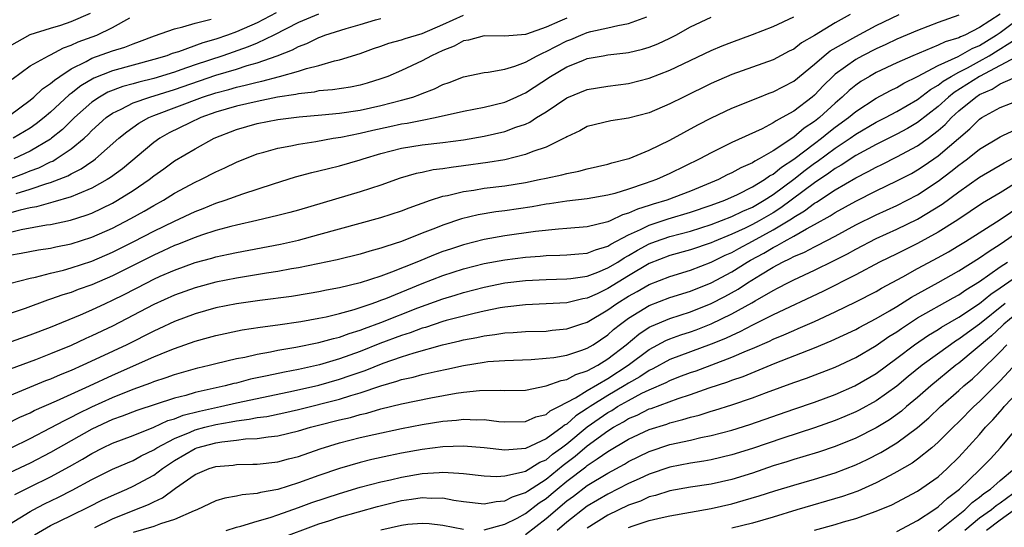
# Model space of a CAD drawing. Units: inches. Extents: x 2607000 to 2610000, y 1476000 to 1479000.
# Drawn here: x 2607654 to 2607749, y 1476607 to 1476656 of the extents above; entities that cross this region are included whole.
import ezdxf

# ---------------------------------------------------------------- set-up
doc = ezdxf.new("R2010")
doc.units = ezdxf.units.IN
doc.header["$MEASUREMENT"] = 0
doc.layers.add('LD26071476_2ft', color=237, linetype='Continuous')

msp = doc.modelspace()

# ---------------------------------------------------------------- linework, layer by layer
at = {"layer": 'LD26071476_2ft'}
for points, elevation in [([(2607651, 1476624.538), (2607655, 1476625.945), (2607657, 1476626.713), (2607659.898, 1476627.898), (2607661, 1476628.374), (2607662.304, 1476629), (2607663, 1476629.315), (2607664.126, 1476629.874), (2607666.317, 1476631), (2607667, 1476631.338), (2607667.624, 1476631.624), (2607669, 1476632.236), (2607671, 1476632.961), (2607672.614, 1476633.386), (2607673, 1476633.505), (2607674.238, 1476633.762), (2607675, 1476633.942), (2607679.26, 1476634.739), (2607681, 1476635.134), (2607683, 1476635.662), (2607689, 1476637.329), (2607691, 1476637.983), (2607691.727, 1476638.273), (2607693.79, 1476639), (2607695, 1476639.378), (2607695.466, 1476639.466), (2607697, 1476639.85), (2607697.988, 1476639.988), (2607699, 1476640.156), (2607701, 1476640.4), (2607703, 1476640.728), (2607704.346, 1476641), (2607705, 1476641.151), (2607706.545, 1476641.455), (2607707, 1476641.591), (2607708.19, 1476641.81), (2607709, 1476642.027), (2607711, 1476642.485), (2607711.39, 1476642.61), (2607712.887, 1476643), (2607713.056, 1476643.056), (2607715, 1476643.852), (2607717, 1476644.817), (2607719.705, 1476646.295), (2607721.021, 1476646.979), (2607723, 1476647.911), (2607725.681, 1476649), (2607726.634, 1476649.365), (2607727, 1476649.49), (2607729, 1476650.535), (2607731, 1476652.167), (2607731.955, 1476653), (2607732.529, 1476653.471), (2607735, 1476654.878), (2607737, 1476655.92), (2607739.22, 1476657)], 11092), ([(2607734.478, 1476657), (2607733, 1476656.2), (2607731, 1476654.953), (2607729.757, 1476654.242), (2607729, 1476653.639), (2607728.568, 1476653.432), (2607727, 1476652.594), (2607723, 1476651.175), (2607721, 1476650.295), (2607718.319, 1476649), (2607717, 1476648.337), (2607715, 1476647.477), (2607713, 1476646.95), (2607711.293, 1476646.707), (2607709, 1476646.13), (2607708.278, 1476645.721), (2607707, 1476645.153), (2607706.914, 1476645.086), (2607706.744, 1476645), (2607705, 1476644.151), (2607703.718, 1476643.718), (2607703, 1476643.415), (2607701, 1476642.925), (2607699.355, 1476642.645), (2607697, 1476642.321), (2607695.819, 1476642.182), (2607695, 1476642.034), (2607694.068, 1476641.932), (2607693, 1476641.696), (2607692.414, 1476641.586), (2607690.864, 1476641.135), (2607689, 1476640.466), (2607687, 1476639.799), (2607681, 1476638.048), (2607680.185, 1476637.815), (2607679, 1476637.504), (2607676.975, 1476637.025), (2607675, 1476636.586), (2607674.45, 1476636.45), (2607673, 1476636.049), (2607671.607, 1476635.607), (2607671, 1476635.394), (2607669.292, 1476634.708), (2607669, 1476634.605), (2607667.909, 1476634.09), (2607667, 1476633.682), (2607663, 1476631.678), (2607661, 1476630.807), (2607659.668, 1476630.332), (2607659, 1476630.07), (2607658.176, 1476629.824), (2607657, 1476629.398), (2607656.689, 1476629.311), (2607654.521, 1476628.522), (2607651.501, 1476627.501)], 11090), ([(2607651.512, 1476635.512), (2607654.156, 1476636.156), (2607656.6, 1476636.6), (2607657, 1476636.657), (2607658.938, 1476637.062), (2607660.454, 1476637.546), (2607661, 1476637.76), (2607663, 1476638.729), (2607663.486, 1476639), (2607665, 1476639.952), (2607666.535, 1476641), (2607667, 1476641.372), (2607667.954, 1476642.046), (2607669, 1476642.821), (2607671, 1476643.991), (2607672.858, 1476645), (2607675, 1476645.859), (2607677, 1476646.444), (2607679, 1476646.824), (2607681.073, 1476647.074), (2607683.266, 1476647.266), (2607685, 1476647.442), (2607687, 1476647.733), (2607689, 1476648.166), (2607691, 1476648.693), (2607692.082, 1476649), (2607692.761, 1476649.239), (2607693, 1476649.347), (2607694.204, 1476649.796), (2607695, 1476650.199), (2607695.603, 1476650.397), (2607697, 1476650.944), (2607699, 1476651.371), (2607699.402, 1476651.402), (2607701, 1476651.708), (2607701.984, 1476651.984), (2607703, 1476652.378), (2607704.126, 1476653), (2607704.708, 1476653.292), (2607705, 1476653.398), (2607707, 1476654.44), (2607707.416, 1476654.585), (2607708.376, 1476655), (2607709, 1476655.242), (2607709.341, 1476655.341), (2607711, 1476655.71), (2607711.942, 1476655.942), (2607713, 1476656.111), (2607714.765, 1476656.765)], 11084), ([(2607745, 1476656.918), (2607743, 1476656.217), (2607741, 1476655.457), (2607739, 1476654.594), (2607737.922, 1476654.078), (2607737, 1476653.673), (2607735.646, 1476653), (2607735, 1476652.646), (2607733, 1476651.202), (2607732.772, 1476651), (2607731.876, 1476650.125), (2607731, 1476649.191), (2607730.772, 1476649), (2607729, 1476647.629), (2607727.888, 1476647), (2607727.295, 1476646.705), (2607727, 1476646.483), (2607725.924, 1476645.924), (2607723, 1476644.585), (2607722.157, 1476644.157), (2607721, 1476643.599), (2607719.909, 1476643), (2607717, 1476641.575), (2607715.704, 1476641), (2607714.604, 1476640.604), (2607713, 1476640.078), (2607711.665, 1476639.665), (2607711, 1476639.49), (2607709, 1476639.126), (2607707, 1476638.899), (2607705.349, 1476638.651), (2607705, 1476638.615), (2607703.645, 1476638.355), (2607701, 1476637.959), (2607700.142, 1476637.858), (2607698.418, 1476637.583), (2607696.809, 1476637.191), (2607695, 1476636.587), (2607694.301, 1476636.301), (2607693, 1476635.803), (2607691, 1476634.997), (2607689.469, 1476634.53), (2607689, 1476634.344), (2607687.933, 1476634.067), (2607687, 1476633.782), (2607684.762, 1476633.237), (2607681, 1476632.452), (2607680.345, 1476632.345), (2607679, 1476632.082), (2607677.92, 1476631.92), (2607675, 1476631.436), (2607673, 1476631.046), (2607671, 1476630.517), (2607669, 1476629.785), (2607667, 1476628.878), (2607663, 1476626.804), (2607661, 1476625.843), (2607660.409, 1476625.591), (2607659, 1476624.933), (2607657, 1476624.104), (2607655.534, 1476623.534), (2607651.815, 1476622.185)], 11094), ([(2607652.7, 1476617.3), (2607654.027, 1476617.973), (2607655, 1476618.408), (2607655.39, 1476618.61), (2607657.562, 1476619.562), (2607660.748, 1476621), (2607663, 1476622.047), (2607667, 1476623.814), (2607668.404, 1476624.404), (2607669, 1476624.637), (2607671, 1476625.348), (2607672.303, 1476625.697), (2607673, 1476625.904), (2607675.564, 1476626.436), (2607677.297, 1476626.703), (2607679, 1476626.927), (2607681.255, 1476627.255), (2607683, 1476627.56), (2607683.704, 1476627.704), (2607685, 1476628.012), (2607686.409, 1476628.409), (2607687, 1476628.6), (2607688.153, 1476629), (2607688.767, 1476629.233), (2607689, 1476629.302), (2607689.487, 1476629.487), (2607693, 1476630.915), (2607695, 1476631.69), (2607697, 1476632.34), (2607699, 1476632.855), (2607701, 1476633.227), (2607703, 1476633.482), (2607704.421, 1476633.579), (2607705, 1476633.639), (2607706.336, 1476633.664), (2607707, 1476633.697), (2607708.181, 1476633.819), (2607709, 1476633.88), (2607709.795, 1476634.205), (2607711, 1476634.547), (2607711.273, 1476634.727), (2607713, 1476635.642), (2607714.156, 1476636.156), (2607715, 1476636.585), (2607716.82, 1476637.18), (2607719, 1476637.826), (2607721, 1476638.511), (2607722.322, 1476639), (2607723.562, 1476639.562), (2607725, 1476640.287), (2607726.16, 1476641), (2607726.645, 1476641.355), (2607727, 1476641.534), (2607727.8, 1476642.2), (2607729, 1476642.966), (2607731, 1476644.501), (2607731.675, 1476645), (2607732.399, 1476645.602), (2607733, 1476646.063), (2607734.295, 1476647), (2607735, 1476647.599), (2607737, 1476648.874), (2607738.374, 1476649.627), (2607739, 1476649.93), (2607739.665, 1476650.336), (2607741, 1476650.973), (2607743, 1476652.053), (2607744.936, 1476652.936), (2607746.287, 1476653.713), (2607747, 1476654.006), (2607748.617, 1476655), (2607749, 1476655.261), (2607751.341, 1476657)], 11098), ([(2607653, 1476653.93), (2607655, 1476655.05), (2607657, 1476655.659), (2607657.972, 1476655.972), (2607659, 1476656.327), (2607660.872, 1476657.128)], 11068), ([(2607749, 1476657.027), (2607747, 1476655.736), (2607745.563, 1476655), (2607745.164, 1476654.836), (2607745, 1476654.741), (2607743.658, 1476654.342), (2607743, 1476654.013), (2607740.536, 1476653), (2607739, 1476652.313), (2607737, 1476651.362), (2607736.35, 1476651), (2607735.503, 1476650.497), (2607735, 1476650.15), (2607734.363, 1476649.636), (2607733.697, 1476649), (2607733, 1476648.412), (2607731.485, 1476647), (2607731, 1476646.614), (2607730.021, 1476645.979), (2607729, 1476645.104), (2607727, 1476643.795), (2607725.642, 1476643), (2607725.215, 1476642.784), (2607725, 1476642.627), (2607723.861, 1476642.139), (2607723, 1476641.641), (2607722.555, 1476641.445), (2607721.723, 1476641), (2607719, 1476639.868), (2607716.711, 1476639), (2607715.384, 1476638.616), (2607715, 1476638.484), (2607713.86, 1476638.141), (2607713, 1476637.729), (2607712.423, 1476637.576), (2607711.209, 1476637), (2607711, 1476636.907), (2607710.864, 1476636.864), (2607709, 1476636.418), (2607707, 1476636.251), (2607706.207, 1476636.207), (2607703.968, 1476635.968), (2607701, 1476635.541), (2607699, 1476635.187), (2607697, 1476634.676), (2607695.731, 1476634.27), (2607695, 1476634.016), (2607694.257, 1476633.743), (2607692.489, 1476633), (2607690.014, 1476632.014), (2607689, 1476631.655), (2607687, 1476631.001), (2607685, 1476630.513), (2607683.725, 1476630.275), (2607683, 1476630.114), (2607682.049, 1476629.951), (2607680.329, 1476629.671), (2607677.278, 1476629.278), (2607675, 1476628.966), (2607673, 1476628.568), (2607671, 1476628.002), (2607669, 1476627.243), (2607667.474, 1476626.526), (2607667, 1476626.318), (2607664.378, 1476625), (2607661.746, 1476623.746), (2607660.129, 1476623), (2607659, 1476622.503), (2607657.928, 1476622.072), (2607657, 1476621.671), (2607656.51, 1476621.49), (2607653, 1476620.046)], 11096), ([(2607653, 1476630.936), (2607655, 1476631.436), (2607655.547, 1476631.547), (2607657, 1476631.937), (2607658.232, 1476632.232), (2607659, 1476632.448), (2607661, 1476633.098), (2607663, 1476633.967), (2607665.055, 1476635), (2607667, 1476636.016), (2607669, 1476636.984), (2607671, 1476637.913), (2607671.79, 1476638.21), (2607673, 1476638.707), (2607673.902, 1476639), (2607675.625, 1476639.626), (2607678.593, 1476640.593), (2607680.733, 1476641.267), (2607682.309, 1476641.691), (2607683, 1476641.841), (2607683.926, 1476642.075), (2607685, 1476642.321), (2607687, 1476642.899), (2607687.284, 1476643), (2607689, 1476643.513), (2607691, 1476644.042), (2607693, 1476644.369), (2607695, 1476644.589), (2607697, 1476644.851), (2607699, 1476645.196), (2607701, 1476645.655), (2607702.066, 1476646.066), (2607703, 1476646.38), (2607703.432, 1476646.568), (2607704.087, 1476647), (2607705, 1476647.568), (2607707, 1476648.936), (2607709, 1476649.737), (2607711, 1476650.05), (2607713, 1476650.31), (2607715, 1476650.836), (2607717, 1476651.604), (2607721, 1476653.5), (2607722.055, 1476653.945), (2607723, 1476654.328), (2607725, 1476655.061), (2607727, 1476655.837), (2607729, 1476656.769)], 11088), ([(2607653, 1476633.673), (2607654.139, 1476633.861), (2607655.817, 1476634.183), (2607657, 1476634.363), (2607657.516, 1476634.484), (2607659, 1476634.774), (2607661, 1476635.408), (2607663, 1476636.306), (2607664.771, 1476637.229), (2607666.057, 1476637.943), (2607667, 1476638.496), (2607667.936, 1476639), (2607669, 1476639.667), (2607671, 1476640.748), (2607671.557, 1476641), (2607673, 1476641.738), (2607673.876, 1476642.124), (2607675, 1476642.683), (2607677, 1476643.492), (2607677.653, 1476643.653), (2607679, 1476644.052), (2607680.258, 1476644.258), (2607681, 1476644.425), (2607682.683, 1476644.683), (2607684.385, 1476645), (2607685.114, 1476645.114), (2607687, 1476645.486), (2607688.222, 1476645.778), (2607689.87, 1476646.13), (2607691, 1476646.39), (2607691.535, 1476646.465), (2607693, 1476646.767), (2607694.256, 1476647), (2607697, 1476647.63), (2607699, 1476648.03), (2607701, 1476648.51), (2607702.114, 1476649), (2607702.711, 1476649.289), (2607703, 1476649.406), (2607705.428, 1476651), (2607707, 1476651.927), (2607708.553, 1476652.553), (2607709, 1476652.719), (2607710.549, 1476653), (2607711, 1476653.076), (2607712.723, 1476653.277), (2607713, 1476653.322), (2607714.36, 1476653.64), (2607715, 1476653.825), (2607715.846, 1476654.154), (2607717, 1476654.704), (2607717.572, 1476655), (2607719, 1476655.786), (2607721, 1476656.74)], 11086), ([(2607707, 1476656.654), (2607706.349, 1476656.349), (2607705, 1476655.753), (2607703.098, 1476655.098), (2607703, 1476655.07), (2607701, 1476654.894), (2607699, 1476654.926), (2607697.477, 1476654.523), (2607697, 1476654.435), (2607696.088, 1476653.912), (2607695, 1476653.504), (2607693.904, 1476653), (2607693, 1476652.507), (2607691, 1476651.566), (2607689.682, 1476651), (2607689, 1476650.748), (2607687.666, 1476650.334), (2607687, 1476650.159), (2607686.039, 1476649.961), (2607684.307, 1476649.693), (2607683, 1476649.586), (2607682.517, 1476649.483), (2607681, 1476649.324), (2607680.744, 1476649.256), (2607678.984, 1476648.984), (2607677, 1476648.58), (2607675, 1476648.117), (2607673, 1476647.518), (2607671.565, 1476647), (2607670.501, 1476646.501), (2607668.486, 1476645.514), (2607667.582, 1476645), (2607667, 1476644.591), (2607663.949, 1476642.051), (2607662.797, 1476641.203), (2607662.468, 1476641), (2607661, 1476640.167), (2607659.596, 1476639.596), (2607659, 1476639.319), (2607657.205, 1476638.795), (2607657, 1476638.756), (2607655.632, 1476638.368), (2607655, 1476638.264), (2607654.041, 1476638.041), (2607653, 1476637.729)], 11082), ([(2607653.277, 1476650.723), (2607655, 1476652.014), (2607656.778, 1476653), (2607657, 1476653.093), (2607658.241, 1476653.759), (2607659, 1476654.011), (2607659.665, 1476654.335), (2607661.47, 1476655), (2607663, 1476655.722), (2607664.681, 1476656.681)], 11070), ([(2607678.852, 1476657.148), (2607677, 1476656.18), (2607675, 1476655.316), (2607674.138, 1476655), (2607673, 1476654.613), (2607671.736, 1476654.264), (2607669.391, 1476653.391), (2607668.787, 1476653.213), (2607668.251, 1476653), (2607667, 1476652.619), (2607663, 1476651.549), (2607661.17, 1476650.83), (2607659.919, 1476650.081), (2607659, 1476649.335), (2607658.801, 1476649.199), (2607657, 1476647.532), (2607656.359, 1476647), (2607655.597, 1476646.403), (2607655, 1476645.99), (2607653.367, 1476645)], 11074), ([(2607682.961, 1476657.039), (2607681, 1476656.209), (2607678.627, 1476655), (2607677, 1476654.233), (2607676.138, 1476653.861), (2607673.675, 1476653), (2607671, 1476652.126), (2607669.628, 1476651.628), (2607669, 1476651.42), (2607667, 1476650.789), (2607665.555, 1476650.444), (2607665, 1476650.279), (2607663.983, 1476650.017), (2607662.535, 1476649.464), (2607661.721, 1476649), (2607661, 1476648.509), (2607659.315, 1476647), (2607658.144, 1476645.856), (2607657.098, 1476645), (2607657, 1476644.93), (2607655, 1476643.762), (2607653.443, 1476643)], 11076), ([(2607653.655, 1476639.655), (2607655, 1476640.068), (2607656.621, 1476640.621), (2607657, 1476640.722), (2607658.653, 1476641.347), (2607659, 1476641.556), (2607659.971, 1476642.028), (2607661, 1476642.763), (2607661.146, 1476642.854), (2607661.335, 1476643), (2607663.609, 1476645), (2607664.37, 1476645.63), (2607665.54, 1476646.46), (2607666.514, 1476647), (2607667, 1476647.2), (2607671.719, 1476649), (2607673, 1476649.42), (2607674.258, 1476649.742), (2607675, 1476649.962), (2607675.86, 1476650.14), (2607677, 1476650.452), (2607677.462, 1476650.538), (2607679.172, 1476651), (2607681, 1476651.52), (2607681.778, 1476651.777), (2607683, 1476652.066), (2607684.494, 1476652.495), (2607685, 1476652.591), (2607687, 1476653.227), (2607688.293, 1476653.707), (2607689, 1476653.94), (2607689.771, 1476654.229), (2607691, 1476654.527), (2607691.338, 1476654.662), (2607692.438, 1476655), (2607693, 1476655.154), (2607695, 1476656.014), (2607697, 1476656.919)], 11080), ([(2607651, 1476640.327), (2607654.404, 1476641.596), (2607655, 1476641.851), (2607655.849, 1476642.151), (2607657, 1476642.715), (2607657.206, 1476642.794), (2607657.55, 1476643), (2607659, 1476643.973), (2607660.235, 1476645), (2607660.637, 1476645.363), (2607661, 1476645.75), (2607662.372, 1476647), (2607663, 1476647.443), (2607663.817, 1476647.817), (2607665, 1476648.427), (2607666.598, 1476649), (2607669, 1476649.735), (2607673, 1476651.106), (2607675, 1476651.701), (2607676.053, 1476652.053), (2607677, 1476652.318), (2607678.932, 1476653), (2607680.434, 1476653.566), (2607681, 1476653.889), (2607681.82, 1476654.181), (2607683, 1476654.781), (2607683.168, 1476654.832), (2607683.58, 1476655), (2607685.636, 1476655.636), (2607687, 1476656.023), (2607688.467, 1476656.468), (2607689, 1476656.61)], 11078), ([(2607653, 1476647.204), (2607655, 1476648.688), (2607655.379, 1476649), (2607656.206, 1476649.794), (2607657, 1476650.298), (2607657.362, 1476650.638), (2607657.89, 1476651), (2607659, 1476651.722), (2607660.426, 1476652.426), (2607661, 1476652.748), (2607663, 1476653.463), (2607664.178, 1476653.822), (2607665, 1476654.168), (2607665.622, 1476654.378), (2607667.058, 1476654.942), (2607669, 1476655.619), (2607669.793, 1476655.793), (2607671, 1476656.162), (2607672.554, 1476656.554)], 11072), ([(2607653.159, 1476615), (2607655, 1476615.921), (2607657, 1476616.941), (2607658.332, 1476617.668), (2607659, 1476617.975), (2607659.664, 1476618.336), (2607661, 1476618.973), (2607663, 1476619.884), (2607665, 1476620.696), (2607666.696, 1476621.304), (2607667, 1476621.433), (2607668.194, 1476621.806), (2607669, 1476622.105), (2607671.252, 1476622.748), (2607672.343, 1476623), (2607673, 1476623.172), (2607675, 1476623.65), (2607675.802, 1476623.802), (2607677, 1476624.081), (2607678.308, 1476624.308), (2607679, 1476624.455), (2607680.754, 1476624.754), (2607683, 1476625.206), (2607684.393, 1476625.607), (2607685, 1476625.74), (2607685.916, 1476626.084), (2607687, 1476626.412), (2607687.417, 1476626.583), (2607689, 1476627.16), (2607692.571, 1476628.571), (2607695, 1476629.449), (2607696.199, 1476629.8), (2607697, 1476630.061), (2607699, 1476630.581), (2607701, 1476630.98), (2607703, 1476631.226), (2607705, 1476631.331), (2607707, 1476631.375), (2607707.415, 1476631.415), (2607709, 1476631.654), (2607710.032, 1476632.032), (2607711, 1476632.431), (2607711.944, 1476633), (2607712.58, 1476633.421), (2607713, 1476633.64), (2607713.847, 1476634.153), (2607715, 1476634.773), (2607715.601, 1476635), (2607717, 1476635.482), (2607719, 1476636.014), (2607721, 1476636.656), (2607723, 1476637.422), (2607724.058, 1476637.942), (2607725, 1476638.338), (2607726.131, 1476639), (2607727, 1476639.561), (2607729, 1476641.041), (2607730.098, 1476641.902), (2607731, 1476642.576), (2607731.255, 1476642.745), (2607733, 1476644.041), (2607734.464, 1476645), (2607735, 1476645.386), (2607737, 1476646.547), (2607737.883, 1476647), (2607739, 1476647.603), (2607741, 1476648.765), (2607742.259, 1476649.741), (2607743, 1476650.154), (2607743.47, 1476650.529), (2607744.245, 1476651), (2607745, 1476651.413), (2607745.84, 1476651.84), (2607747, 1476652.46), (2607747.926, 1476653), (2607750.813, 1476654.813)], 11100), ([(2607751, 1476653.119), (2607747, 1476650.98), (2607744.548, 1476649.452), (2607743.982, 1476649), (2607743, 1476648.095), (2607741, 1476646.541), (2607740.036, 1476645.964), (2607739, 1476645.397), (2607737, 1476644.388), (2607735, 1476643.319), (2607733.601, 1476642.4), (2607733, 1476642.071), (2607732.392, 1476641.608), (2607731, 1476640.678), (2607727.743, 1476638.256), (2607727, 1476637.792), (2607725.662, 1476637), (2607725, 1476636.633), (2607724.289, 1476636.289), (2607723, 1476635.702), (2607721.279, 1476635), (2607721, 1476634.873), (2607719, 1476634.188), (2607717, 1476633.633), (2607715, 1476632.861), (2607713, 1476631.681), (2607711, 1476630.448), (2607709.938, 1476629.938), (2607709, 1476629.52), (2607708.548, 1476629.452), (2607707, 1476629.067), (2607705, 1476628.947), (2607703, 1476628.865), (2607701, 1476628.635), (2607700.564, 1476628.564), (2607699, 1476628.254), (2607698.038, 1476628.038), (2607697, 1476627.779), (2607695.334, 1476627.334), (2607695, 1476627.237), (2607693.32, 1476626.681), (2607693, 1476626.597), (2607691.842, 1476626.157), (2607691, 1476625.897), (2607688.892, 1476625.108), (2607687, 1476624.353), (2607685.972, 1476623.972), (2607685, 1476623.629), (2607683.055, 1476623.055), (2607681, 1476622.599), (2607679.65, 1476622.35), (2607677.966, 1476621.966), (2607676.354, 1476621.647), (2607675, 1476621.285), (2607674.764, 1476621.236), (2607673.913, 1476621), (2607671, 1476620.354), (2607670.085, 1476620.085), (2607669, 1476619.821), (2607665.365, 1476618.635), (2607663.932, 1476618.068), (2607663, 1476617.737), (2607661, 1476616.804), (2607657, 1476614.543), (2607655, 1476613.534), (2607653, 1476612.568)], 11102), ([(2607653.528, 1476610.472), (2607655, 1476611.227), (2607657, 1476612.201), (2607658.818, 1476613.182), (2607660.096, 1476613.904), (2607661, 1476614.458), (2607662.064, 1476615), (2607663, 1476615.451), (2607665, 1476616.215), (2607667, 1476617.015), (2607668.357, 1476617.643), (2607669, 1476617.827), (2607669.839, 1476618.161), (2607671.438, 1476618.562), (2607673.446, 1476619), (2607675, 1476619.369), (2607677, 1476619.798), (2607680.519, 1476620.519), (2607683, 1476621.085), (2607685, 1476621.647), (2607686.008, 1476622.008), (2607687.488, 1476622.512), (2607689.21, 1476623.21), (2607691, 1476623.829), (2607692.218, 1476624.218), (2607694.97, 1476624.97), (2607696.643, 1476625.358), (2607697, 1476625.456), (2607698.302, 1476625.698), (2607699, 1476625.861), (2607700.027, 1476625.973), (2607701, 1476626.141), (2607701.825, 1476626.175), (2607703, 1476626.272), (2607705, 1476626.325), (2607705.602, 1476626.398), (2607707, 1476626.529), (2607708.381, 1476627), (2607709, 1476627.193), (2607711, 1476628.367), (2607711.873, 1476629), (2607713, 1476629.708), (2607713.836, 1476630.164), (2607715, 1476630.843), (2607717, 1476631.623), (2607719, 1476632.226), (2607721, 1476632.983), (2607722.339, 1476633.661), (2607723, 1476633.948), (2607723.667, 1476634.333), (2607725, 1476635.033), (2607727, 1476636.12), (2607728.466, 1476637), (2607728.795, 1476637.205), (2607729, 1476637.357), (2607730.042, 1476637.958), (2607731, 1476638.706), (2607731.191, 1476638.809), (2607733, 1476640.004), (2607735, 1476641.176), (2607736.226, 1476641.775), (2607737, 1476642.204), (2607737.543, 1476642.457), (2607739, 1476643.188), (2607741, 1476644.272), (2607742.024, 1476645), (2607743, 1476645.742), (2607743.674, 1476646.326), (2607744.286, 1476647), (2607745, 1476647.656), (2607746.627, 1476649), (2607747, 1476649.233), (2607748.237, 1476649.763), (2607749, 1476650.269), (2607751, 1476651.135)], 11104), ([(2607653, 1476607.607), (2607655, 1476608.84), (2607655.291, 1476609), (2607656.416, 1476609.584), (2607657.769, 1476610.231), (2607659.098, 1476610.902), (2607661, 1476611.938), (2607663, 1476612.95), (2607664.435, 1476613.565), (2607665, 1476613.792), (2607665.781, 1476614.219), (2607667, 1476614.807), (2607667.292, 1476615), (2607669, 1476615.912), (2607670.532, 1476616.532), (2607671, 1476616.742), (2607671.94, 1476617), (2607673, 1476617.267), (2607674.484, 1476617.516), (2607675, 1476617.629), (2607676.229, 1476617.771), (2607677, 1476617.934), (2607677.945, 1476618.055), (2607679.599, 1476618.401), (2607681, 1476618.73), (2607685, 1476619.722), (2607686.07, 1476620.07), (2607687, 1476620.331), (2607689, 1476621.028), (2607690.545, 1476621.455), (2607691, 1476621.625), (2607692.135, 1476621.864), (2607693, 1476622.112), (2607694.442, 1476622.442), (2607695.377, 1476622.623), (2607697, 1476622.99), (2607699, 1476623.317), (2607699.359, 1476623.359), (2607701, 1476623.473), (2607703.562, 1476623.562), (2607705, 1476623.679), (2607705.769, 1476623.769), (2607707, 1476623.986), (2607708.473, 1476624.473), (2607709, 1476624.665), (2607709.551, 1476625), (2607711, 1476625.968), (2607711.541, 1476626.459), (2607712.218, 1476627), (2607713, 1476627.574), (2607715, 1476628.799), (2607717, 1476629.559), (2607719, 1476630.182), (2607721, 1476630.981), (2607723, 1476632.063), (2607724.477, 1476633), (2607724.809, 1476633.192), (2607726.116, 1476633.884), (2607727, 1476634.421), (2607727.4, 1476634.601), (2607728.061, 1476635), (2607729, 1476635.516), (2607730.239, 1476636.239), (2607731, 1476636.636), (2607732.527, 1476637.473), (2607733, 1476637.801), (2607735, 1476638.915), (2607737, 1476639.911), (2607739, 1476640.872), (2607740.4, 1476641.6), (2607741, 1476641.933), (2607741.645, 1476642.355), (2607743, 1476643.292), (2607746.072, 1476645.928), (2607747, 1476646.852), (2607747.235, 1476647), (2607749, 1476647.997), (2607751, 1476648.762)], 11106), ([(2607655.433, 1476606.567), (2607657, 1476607.471), (2607659, 1476608.461), (2607660.714, 1476609.286), (2607662.034, 1476609.966), (2607663.407, 1476610.593), (2607664.386, 1476611), (2607665, 1476611.276), (2607667, 1476612.365), (2607667.845, 1476613), (2607669, 1476613.772), (2607671, 1476614.942), (2607671.171, 1476615), (2607673, 1476615.481), (2607673.591, 1476615.591), (2607675, 1476615.749), (2607675.865, 1476615.865), (2607677, 1476615.913), (2607678.077, 1476616.077), (2607679, 1476616.165), (2607681, 1476616.646), (2607682.17, 1476617), (2607682.831, 1476617.169), (2607685, 1476617.716), (2607686.044, 1476617.956), (2607687, 1476618.242), (2607687.62, 1476618.38), (2607689, 1476618.8), (2607691, 1476619.283), (2607693.846, 1476619.846), (2607696.287, 1476620.287), (2607697, 1476620.388), (2607698.558, 1476620.558), (2607700.587, 1476620.587), (2607701, 1476620.559), (2607703, 1476620.607), (2607705, 1476621.001), (2607706.455, 1476621.545), (2607707, 1476621.634), (2607707.885, 1476622.115), (2607709, 1476622.452), (2607710.015, 1476623), (2607711, 1476623.614), (2607712.749, 1476625), (2607713.975, 1476626.025), (2607715, 1476626.688), (2607715.202, 1476626.798), (2607717, 1476627.545), (2607719, 1476628.185), (2607721, 1476628.978), (2607722.333, 1476629.668), (2607723.614, 1476630.386), (2607724.527, 1476631), (2607725.78, 1476631.78), (2607727, 1476632.507), (2607727.914, 1476633), (2607728.662, 1476633.338), (2607729, 1476633.541), (2607730.031, 1476633.969), (2607731, 1476634.495), (2607731.347, 1476634.653), (2607733, 1476635.522), (2607735, 1476636.604), (2607737, 1476637.59), (2607739, 1476638.501), (2607741, 1476639.529), (2607743, 1476640.859), (2607744.232, 1476641.767), (2607745, 1476642.394), (2607745.361, 1476642.639), (2607745.833, 1476643), (2607747, 1476643.936), (2607749, 1476645.153), (2607749.263, 1476645.263), (2607751, 1476646.088)], 11108), ([(2607661.288, 1476607.288), (2607663, 1476608.132), (2607665, 1476608.93), (2607666.494, 1476609.506), (2607667, 1476609.772), (2607667.852, 1476610.148), (2607669.091, 1476611.091), (2607671, 1476612.429), (2607672.365, 1476613), (2607673, 1476613.199), (2607674.67, 1476613.33), (2607675, 1476613.379), (2607676.593, 1476613.407), (2607677, 1476613.428), (2607679, 1476613.661), (2607680.055, 1476613.946), (2607681, 1476614.178), (2607683.1, 1476614.9), (2607685, 1476615.476), (2607687, 1476615.99), (2607688.301, 1476616.301), (2607691, 1476616.88), (2607693, 1476617.253), (2607695, 1476617.576), (2607696.321, 1476617.679), (2607697, 1476617.774), (2607698.286, 1476617.714), (2607699, 1476617.737), (2607700.44, 1476617.56), (2607701, 1476617.522), (2607703, 1476617.553), (2607704.006, 1476617.994), (2607705, 1476618.248), (2607705.404, 1476618.596), (2607706.226, 1476619), (2607707.85, 1476619.85), (2607709, 1476620.567), (2607711, 1476621.731), (2607712.947, 1476623), (2607715, 1476624.541), (2607716.606, 1476625.394), (2607717, 1476625.557), (2607718.056, 1476625.944), (2607719, 1476626.248), (2607719.553, 1476626.447), (2607721, 1476627.009), (2607723, 1476627.981), (2607724.938, 1476629.062), (2607725.26, 1476629.26), (2607727, 1476630.256), (2607727.502, 1476630.498), (2607728.423, 1476631), (2607729, 1476631.295), (2607731, 1476632.227), (2607732.866, 1476633.134), (2607734.193, 1476633.806), (2607735, 1476634.254), (2607737, 1476635.278), (2607739, 1476636.178), (2607741, 1476637.148), (2607743.387, 1476638.613), (2607745, 1476639.811), (2607747, 1476641.22), (2607749.374, 1476642.627), (2607751, 1476643.496)], 11110), ([(2607750.911, 1476640.911), (2607749, 1476639.728), (2607747.298, 1476638.701), (2607744.907, 1476637.093), (2607743, 1476635.894), (2607741, 1476634.805), (2607739, 1476633.811), (2607737.319, 1476633), (2607735, 1476631.775), (2607731.832, 1476630.168), (2607727, 1476627.888), (2607725, 1476626.889), (2607723.765, 1476626.235), (2607723, 1476625.906), (2607722.392, 1476625.608), (2607721, 1476625.048), (2607717, 1476623.553), (2607715.338, 1476622.662), (2607715, 1476622.513), (2607714.101, 1476621.899), (2607713, 1476621.274), (2607712.578, 1476621), (2607711, 1476620.076), (2607709.265, 1476619), (2607709, 1476618.816), (2607707.888, 1476618.112), (2607707, 1476617.305), (2607706.796, 1476617.204), (2607706.559, 1476617), (2607705, 1476615.877), (2607703, 1476614.952), (2607701, 1476614.783), (2607699.008, 1476614.992), (2607697, 1476615.166), (2607695, 1476615.105), (2607693, 1476614.842), (2607691, 1476614.477), (2607689.768, 1476614.232), (2607688.13, 1476613.87), (2607687, 1476613.589), (2607684.998, 1476613.002), (2607683, 1476612.319), (2607681, 1476611.607), (2607679, 1476610.978), (2607677.323, 1476610.676), (2607677, 1476610.577), (2607675.551, 1476610.449), (2607675, 1476610.31), (2607673.865, 1476610.135), (2607673, 1476609.863), (2607671.161, 1476609), (2607670.899, 1476608.899), (2607669, 1476608.046), (2607667.643, 1476607.643), (2607667, 1476607.387), (2607665, 1476606.802)], 11112), ([(2607673.995, 1476607), (2607675, 1476607.332), (2607675.428, 1476607.428), (2607677, 1476607.905), (2607678.26, 1476608.26), (2607679, 1476608.506), (2607681, 1476609.213), (2607682.296, 1476609.704), (2607685, 1476610.591), (2607687, 1476611.183), (2607689, 1476611.719), (2607689.916, 1476611.916), (2607691, 1476612.174), (2607693, 1476612.506), (2607694.63, 1476612.63), (2607695, 1476612.631), (2607696.565, 1476612.565), (2607697, 1476612.504), (2607699, 1476612.29), (2607700.241, 1476612.241), (2607701, 1476612.29), (2607702.632, 1476612.632), (2607703, 1476612.753), (2607704.392, 1476613.608), (2607705, 1476613.857), (2607705.621, 1476614.38), (2607706.486, 1476615), (2607707, 1476615.389), (2607708.975, 1476617.025), (2607710.14, 1476617.86), (2607711, 1476618.443), (2607711.362, 1476618.638), (2607711.936, 1476619), (2607713, 1476619.604), (2607714.293, 1476620.293), (2607715, 1476620.631), (2607716.651, 1476621.349), (2607717, 1476621.537), (2607717.88, 1476621.88), (2607719, 1476622.292), (2607719.529, 1476622.471), (2607723, 1476623.784), (2607724.407, 1476624.407), (2607725, 1476624.644), (2607726.644, 1476625.356), (2607727, 1476625.534), (2607728.047, 1476625.953), (2607729, 1476626.386), (2607729.442, 1476626.558), (2607731, 1476627.252), (2607733, 1476628.175), (2607735, 1476629.143), (2607737, 1476630.169), (2607737.518, 1476630.482), (2607739.581, 1476631.581), (2607741, 1476632.373), (2607743, 1476633.445), (2607743.993, 1476634.007), (2607745, 1476634.602), (2607745.639, 1476635), (2607749, 1476637.135), (2607751, 1476638.5)], 11114), ([(2607679, 1476606.149), (2607683, 1476607.641), (2607683.942, 1476607.942), (2607685, 1476608.272), (2607688.665, 1476609.335), (2607691, 1476609.914), (2607691.971, 1476610.029), (2607693, 1476610.197), (2607693.857, 1476610.143), (2607695, 1476610.145), (2607696.06, 1476609.94), (2607697, 1476609.807), (2607699, 1476609.586), (2607700.182, 1476609.818), (2607701, 1476609.868), (2607701.736, 1476610.264), (2607703, 1476610.668), (2607703.187, 1476610.813), (2607705, 1476611.969), (2607706.662, 1476613.338), (2607707.814, 1476614.186), (2607709, 1476615.185), (2607711, 1476616.662), (2607711.542, 1476617), (2607712.49, 1476617.51), (2607713, 1476617.832), (2607713.828, 1476618.172), (2607715, 1476618.769), (2607715.177, 1476618.823), (2607717.787, 1476619.787), (2607719, 1476620.171), (2607720.811, 1476620.811), (2607722.603, 1476621.397), (2607723, 1476621.555), (2607724.085, 1476621.916), (2607727.214, 1476623.214), (2607731, 1476624.697), (2607732.631, 1476625.368), (2607735, 1476626.473), (2607735.335, 1476626.665), (2607737, 1476627.525), (2607738.266, 1476628.266), (2607739, 1476628.715), (2607740.396, 1476629.604), (2607743, 1476631.015), (2607745, 1476632.148), (2607747, 1476633.414), (2607747.922, 1476634.078), (2607749, 1476634.728), (2607751, 1476636.137)], 11116), ([(2607699, 1476607.071), (2607701, 1476607.602), (2607702.203, 1476608.202), (2607703, 1476608.635), (2607704.338, 1476609.662), (2607705, 1476610.091), (2607705.5, 1476610.5), (2607706.071, 1476611), (2607707, 1476611.762), (2607708.84, 1476613.16), (2607709, 1476613.296), (2607709.951, 1476613.951), (2607711, 1476614.638), (2607713, 1476615.838), (2607715, 1476616.785), (2607716.69, 1476617.31), (2607717, 1476617.428), (2607718.263, 1476617.737), (2607719, 1476617.974), (2607719.824, 1476618.175), (2607721, 1476618.559), (2607721.349, 1476618.651), (2607723, 1476619.174), (2607725, 1476619.835), (2607726.359, 1476620.359), (2607729, 1476621.342), (2607730.24, 1476621.76), (2607733, 1476622.811), (2607735, 1476623.748), (2607737, 1476624.921), (2607738.222, 1476625.778), (2607739, 1476626.259), (2607739.43, 1476626.57), (2607741, 1476627.589), (2607744.461, 1476629.539), (2607745, 1476629.826), (2607745.687, 1476630.313), (2607747, 1476631.12), (2607749, 1476632.529), (2607749.705, 1476633)], 11118), ([(2607703, 1476606.604), (2607705, 1476608.143), (2607707, 1476609.858), (2607707.664, 1476610.336), (2607709, 1476611.367), (2607711, 1476612.551), (2607712.59, 1476613.41), (2607713, 1476613.666), (2607715, 1476614.653), (2607717, 1476615.314), (2607719, 1476615.762), (2607720.007, 1476616.008), (2607721, 1476616.202), (2607723, 1476616.716), (2607724.749, 1476617.251), (2607729, 1476618.756), (2607731, 1476619.428), (2607733, 1476620.157), (2607734.926, 1476621), (2607737, 1476622.223), (2607739, 1476623.701), (2607740.687, 1476625), (2607742.068, 1476625.932), (2607743, 1476626.486), (2607743.307, 1476626.694), (2607745, 1476627.658), (2607747, 1476628.992), (2607748.089, 1476629.911), (2607749, 1476630.514), (2607751, 1476631.914)], 11120), ([(2607749.486, 1476629), (2607747, 1476626.997), (2607745.839, 1476626.16), (2607745, 1476625.523), (2607744.668, 1476625.332), (2607744.177, 1476625), (2607741.448, 1476623), (2607740.098, 1476621.902), (2607739, 1476620.982), (2607737, 1476619.549), (2607735.35, 1476618.65), (2607735, 1476618.478), (2607733.962, 1476618.038), (2607733, 1476617.652), (2607731, 1476616.946), (2607727.947, 1476615.947), (2607725, 1476614.926), (2607723, 1476614.311), (2607721, 1476613.857), (2607720.284, 1476613.716), (2607719, 1476613.521), (2607717, 1476613.131), (2607715, 1476612.458), (2607714.016, 1476612.016), (2607713, 1476611.533), (2607711, 1476610.522), (2607709, 1476609.352), (2607707, 1476607.811), (2607706.062, 1476607)], 11122), ([(2607751, 1476628.336), (2607749.367, 1476627), (2607749.188, 1476626.812), (2607748.147, 1476625.853), (2607745, 1476623.209), (2607744.716, 1476623), (2607742.271, 1476621), (2607741, 1476619.886), (2607739.934, 1476619), (2607739.436, 1476618.565), (2607738.271, 1476617.729), (2607737, 1476616.942), (2607735, 1476615.944), (2607733, 1476615.148), (2607731.399, 1476614.601), (2607729.878, 1476614.122), (2607729, 1476613.877), (2607728.344, 1476613.656), (2607727, 1476613.251), (2607725, 1476612.561), (2607723, 1476611.943), (2607721, 1476611.5), (2607719, 1476611.191), (2607717, 1476610.829), (2607715.614, 1476610.386), (2607715, 1476610.241), (2607714.149, 1476609.851), (2607713, 1476609.447), (2607711, 1476608.464), (2607709, 1476607.22)], 11124), ([(2607713, 1476607.273), (2607713.435, 1476607.435), (2607715, 1476607.951), (2607716.263, 1476608.262), (2607717, 1476608.417), (2607721, 1476609.135), (2607723, 1476609.587), (2607724.112, 1476609.887), (2607725.651, 1476610.349), (2607727.155, 1476610.844), (2607729, 1476611.396), (2607731, 1476611.961), (2607733, 1476612.574), (2607735, 1476613.343), (2607736.123, 1476613.877), (2607737.447, 1476614.552), (2607739, 1476615.492), (2607741, 1476616.983), (2607742.093, 1476617.907), (2607743.225, 1476619), (2607745, 1476620.56), (2607745.48, 1476621), (2607746.307, 1476621.693), (2607747, 1476622.341), (2607749, 1476624.303), (2607749.637, 1476625)], 11126), ([(2607751, 1476623.661), (2607749, 1476621.492), (2607747, 1476619.503), (2607746.45, 1476619), (2607745, 1476617.538), (2607744.438, 1476617), (2607743, 1476615.541), (2607742.376, 1476615), (2607741, 1476613.903), (2607740.477, 1476613.523), (2607739, 1476612.675), (2607738.339, 1476612.339), (2607737, 1476611.616), (2607735.196, 1476610.803), (2607733.722, 1476610.278), (2607729.306, 1476609), (2607727, 1476608.299), (2607725, 1476607.721), (2607723, 1476607.206)], 11128), ([(2607731, 1476607.025), (2607733, 1476607.576), (2607733.829, 1476607.829), (2607735, 1476608.153), (2607737, 1476608.857), (2607738.512, 1476609.489), (2607741, 1476610.807), (2607743, 1476612.207), (2607743.881, 1476613), (2607745, 1476614.106), (2607747, 1476616.311), (2607747.591, 1476617), (2607748.278, 1476617.722), (2607749, 1476618.541), (2607749.225, 1476618.775), (2607749.398, 1476619), (2607752.124, 1476621.876)], 11130), ([(2607739, 1476606.909), (2607741, 1476607.974), (2607742.575, 1476609), (2607743, 1476609.29), (2607743.887, 1476610.114), (2607745.071, 1476611), (2607747, 1476612.877), (2607747.143, 1476613), (2607748.054, 1476613.946), (2607749.028, 1476615), (2607752.364, 1476619)], 11132), ([(2607743, 1476606.924), (2607745.579, 1476609), (2607746.301, 1476609.698), (2607747, 1476610.233), (2607747.408, 1476610.592), (2607748.049, 1476611), (2607749, 1476611.831), (2607750.4, 1476613)], 11134), ([(2607750.83, 1476611), (2607749, 1476609.653), (2607748.601, 1476609.399), (2607748.148, 1476609), (2607747, 1476608.186), (2607745.562, 1476607)], 11136), ([(2607750.383, 1476609), (2607749, 1476608.008), (2607747.674, 1476607)], 11138), ([(2607689, 1476607.065), (2607691, 1476607.527), (2607691.604, 1476607.604), (2607693, 1476607.712), (2607693.666, 1476607.666), (2607695, 1476607.518), (2607697, 1476607.135)], 11118)]:
    msp.add_lwpolyline(points, dxfattribs=dict(at, elevation=elevation))

doc.saveas('drawing.dxf')
